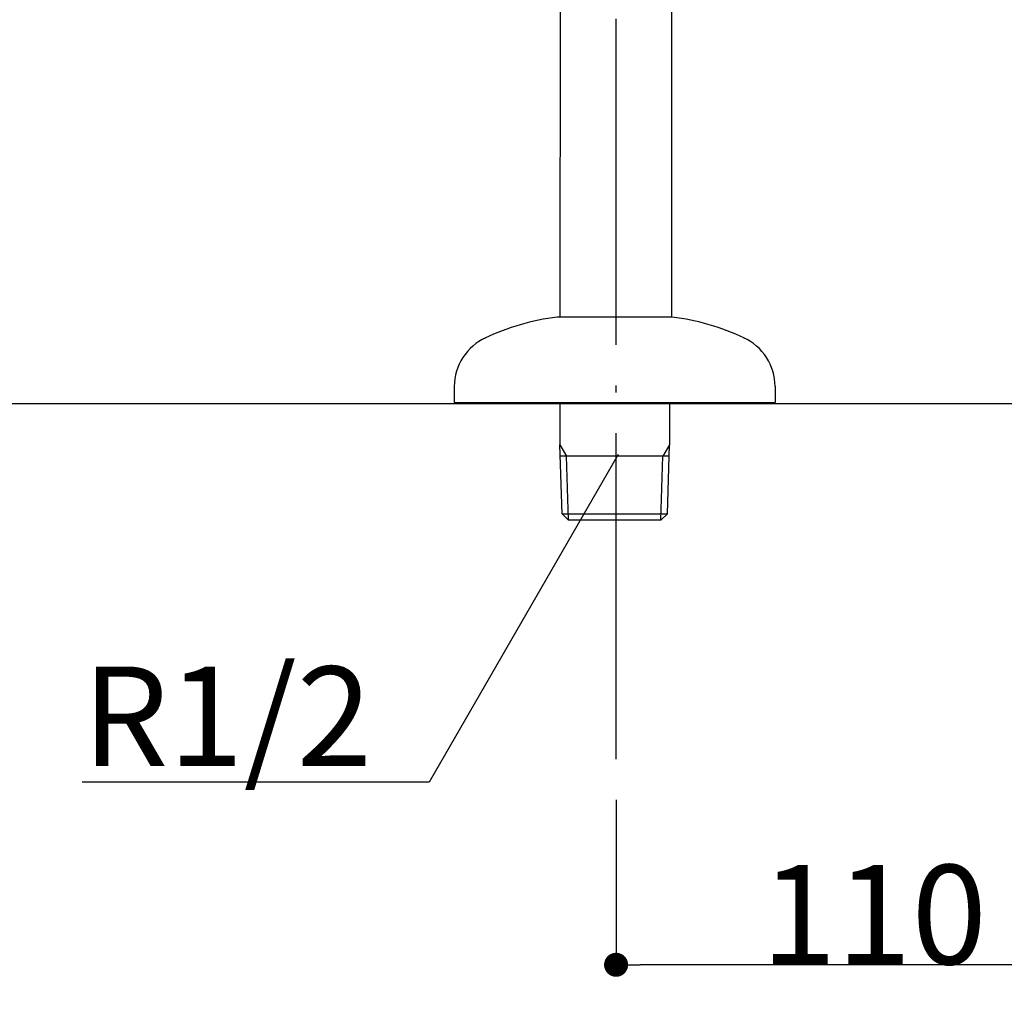
# Model space of a CAD drawing. Extents: x -1008 to 3108, y 1547 to 4285.
# Drawn here: x -596 to -412, y 1914 to 2097 of the extents above; entities that cross this region are included whole.
import ezdxf
from ezdxf.enums import TextEntityAlignment as Align

# ---------------------------------------------------------------- set-up
doc = ezdxf.new("R2010")
doc.units = 0
doc.header["$LTSCALE"] = 10
doc.header["$PDMODE"] = 1
doc.header["$PDSIZE"] = -2
doc.linetypes.add('______-6', pattern=[7.747, 6.096, -0.762, 0.127, -0.762])
doc.layers.get('0').update_dxf_attribs({"linetype": 'CONTINUOUS'})
doc.layers.get('DEFPOINTS').update_dxf_attribs({"linetype": 'CONTINUOUS'})
for name, color, linetype in [('1_10__-1', 7, 'CONTINUOUS'), ('1_10___', 7, 'CONTINUOUS'), ('1_10_____', 7, 'CONTINUOUS')]:
    doc.layers.add(name, color=color, linetype=linetype)
doc.styles.add('YUGOTHIC_MEDIUM', font='txt', dxfattribs={"bigfont": 'YuGothic Medium'})
doc.dimstyles.new('TOOLBOX', dxfattribs={"dimtxt": 18.585142, "dimasz": 4.49585, "dimexe": 0, "dimexo": 15, "dimgap": 0.1, "dimtad": 1, "dimblk": 'DOT', "dimblk1": 'DOT', "dimblk2": 'DOT', "dimcen": 0, "dimazin": 3, "dimtfac": 0.8, "dimtix": 1, "dimtmove": 0, "dimatfit": 3})

# ---------------------------------------------------------------- blocks, each defined once
blk = doc.blocks.new('GROUP-21')
at = {"color": 1, "linetype": 'CONTINUOUS'}
for p, q in [((-444.32, -12.09), (-444.67, -289.95)), ((-423.82, -12.09), (-423.82, -289.95))]:
    blk.add_line(p, q, dxfattribs=at)
blk = doc.blocks.new('GROUP-22')
at = {"color": 1, "linetype": 'CONTINUOUS'}
for p, q in [((-445.17, -289.95), (-434.42, -289.95)), ((-434.42, -289.95), (-423.67, -289.95)), ((-464.42, -302.95), (-464.42, -305.95)), ((-404.42, -302.95), (-404.42, -305.95)), ((-464.42, -305.95), (-404.42, -305.95)), ((-444.67, -305.95), (-444.67, -313.83)), ((-424.17, -305.95), (-424.17, -313.83)), ((-444.67, -313.83), (-443.44, -315.95)), ((-444.26, -326.75), (-444.67, -313.83)), ((-424.17, -313.83), (-425.4, -315.95)), ((-424.57, -326.75), (-424.17, -313.83)), ((-424.23, -315.95), (-444.6, -315.95)), ((-443.06, -327.95), (-443.44, -315.95)), ((-425.77, -327.95), (-425.4, -315.95)), ((-444.26, -326.75), (-424.57, -326.75)), ((-443.06, -327.95), (-444.26, -326.75)), ((-425.77, -327.95), (-424.57, -326.75)), ((-425.77, -327.95), (-443.06, -327.95))]:
    blk.add_line(p, q, dxfattribs=at)
for centre, radius, start, end in [((-439.44, -334.59), 45, 97.3101, 115.3331), ((-429.39, -334.59), 45, 64.6668, 82.6898), ((-454.42, -302.95), 10, 114.1909, 180), ((-414.42, -302.95), 10, 360, 65.809)]:
    blk.add_arc(centre, radius, start, end, dxfattribs=at)
at = {"color": 2}
blk.add_blockref('GROUP-21', (0, 0), dxfattribs=at)
blk = doc.blocks.new('___________-1')
at = {"color": 2, "linetype": '______-6'}
blk.add_line((-434.15, -372.63), (-434.15, 251.51), dxfattribs=at)
at = {"color": 5, "linetype": 'CONTINUOUS'}
for p, q in [((-433.74, -315.69), (-469.11, -376.95)), ((-469.11, -376.95), (-533.99, -376.95))]:
    blk.add_line(p, q, dxfattribs=at)
at = {"color": 2}
blk.add_blockref('GROUP-22', (0, 0), dxfattribs=at)
at = {"color": 1, "style": 'YUGOTHIC_MEDIUM'}
blk.add_text('R1/2', height=18.585, dxfattribs=at).set_placement((-533.99, -364.61), align=Align.MIDDLE_LEFT)
blk = doc.blocks.new('_DOT')
at = {"color": 0, "linetype": 'BYBLOCK'}
blk.add_line((-0.5, 0), (-1, 0), dxfattribs=at)
at = {"color": 0, "linetype": 'BYBLOCK', "const_width": 0.5}
blk.add_lwpolyline([(-0.25, 0, 1), (0.25, 0, 1)], format="xyb", close=True, dxfattribs=at)
blk = doc.blocks.new('*D64')
at = {"layer": '1_10__-1', "color": 0, "linetype": 'CONTINUOUS'}
for p, q in [((-484.37, 1950.86), (-484.37, 1920)), ((-374.37, 1950.86), (-374.37, 1920)), ((-378.86, 1920), (-479.87, 1920))]:
    blk.add_line(p, q, dxfattribs=at)
at = {"layer": 'DEFPOINTS', "color": 0}
for p in [(-484.37, 1965.86), (-374.37, 1965.86), (-484.37, 1920)]:
    blk.add_point(p, dxfattribs=at)
at = {"layer": '1_10__-1', "color": 0, "xscale": 4.495849609375, "yscale": 4.495849609375, "zscale": 4.495849609375, "rotation": 180}
blk.add_blockref('_DOT', (-484.37, 1920), dxfattribs=at)
at = {"layer": '1_10__-1', "color": 0, "xscale": 4.495849609375, "yscale": 4.495849609375, "zscale": 4.495849609375}
blk.add_blockref('_DOT', (-374.37, 1920), dxfattribs=at)
at = {"layer": '1_10__-1', "color": 0, "linetype": 'CONTINUOUS', "style": 'YUGOTHIC_MEDIUM'}
blk.add_text('110', height=18.585, dxfattribs=at).set_placement((-457.24, 1920.1))

msp = doc.modelspace()

# ---------------------------------------------------------------- linework, layer by layer
at = {"layer": '1_10_____', "color": 7, "linetype": 'CONTINUOUS'}
msp.add_line((-874.367, 2025), (125.633, 2025), dxfattribs=at)

# ---------------------------------------------------------------- block references
at = {"layer": '1_10___', "color": 17}
msp.add_blockref('___________-1', (-50.213, 2331.103), dxfattribs=at)

# ---------------------------------------------------------------- dimensions: what is measured, and where the dimension line sits
at = {"layer": '1_10__-1', "color": 17, "linetype": 'CONTINUOUS'}
dim = msp.add_linear_dim(base=(-484.367, 1920), p1=(-374.367, 1965.865), p2=(-484.367, 1965.865), dimstyle='TOOLBOX', override={"dimpost": '<>'}, dxfattribs=at)
dim.commit()
dim.dimension.update_dxf_attribs({"geometry": '*D64', "text_midpoint": (-429.367, 1929.393)})

doc.saveas('drawing.dxf')
